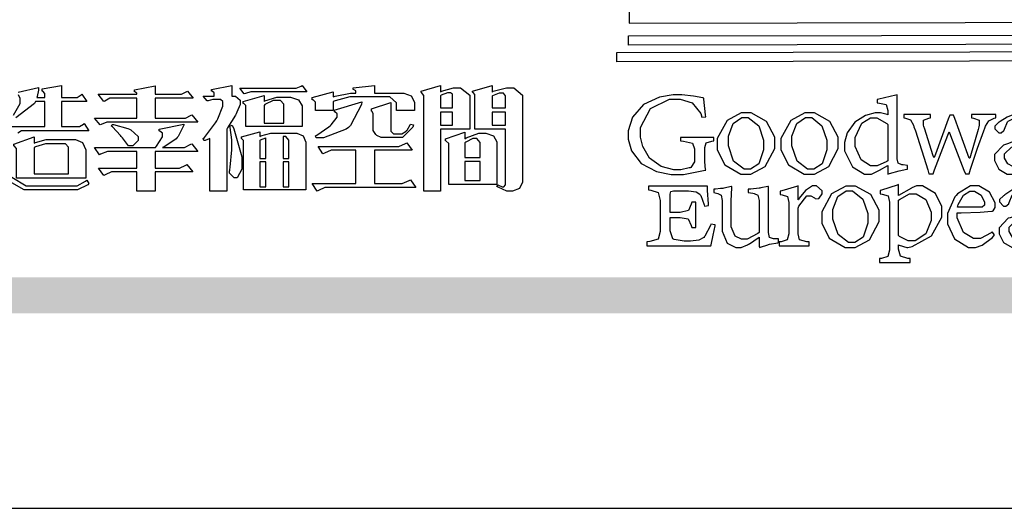
# Model space of a CAD drawing. Units: millimetres. Extents: x 2545 to 5065, y 1156 to 2938.
# Drawn here: x 2701 to 2857, y 1156 to 1234 of the extents above; entities that cross this region are included whole.
import ezdxf

# ---------------------------------------------------------------- set-up
doc = ezdxf.new("R2010")
doc.units = ezdxf.units.MM

# ---------------------------------------------------------------- blocks, each defined once
blk = doc.blocks.new('專屬為您創造幸褔空間')
at = {"color": 7}
for points in [[(9378.721, 3757.064), (9379.93, 3757.064), (9379.93, 3757.977), (9379.589, 3757.977), (9379.55, 3757.902), (9378.868, 3757.384)], [(9378.78, 3757.48), (9379.028, 3757.905), (9379.028, 3758.047), (9379.028, 3758.094), (9378.956, 3758.229)], [(9378.944, 3758.317), (9379.695, 3758.491), (9379.695, 3758.402), (9379.645, 3758.163), (9379.636, 3758.13), (9379.93, 3758.13), (9379.93, 3758.245), (9379.93, 3758.274), (9379.849, 3758.361), (9379.835, 3758.362), (9379.835, 3758.444), (9380.538, 3758.562), (9380.538, 3758.13), (9381.054, 3758.13), (9381.112, 3758.13), (9381.259, 3758.226), (9381.288, 3758.245), (9381.464, 3757.977), (9380.538, 3757.977), (9380.538, 3757.064), (9381.135, 3757.064), (9381.194, 3757.064), (9381.34, 3757.153), (9381.372, 3757.17), (9381.546, 3756.899), (9381.546, 3756.899), (9379.12, 3756.899), (9379.066, 3756.899), (9378.935, 3756.813)], [(9378.712, 3755.21), (9379.237, 3754.887), (9379.413, 3754.887), (9380.995, 3754.887), (9381.112, 3754.887), (9381.422, 3755.063), (9381.464, 3755.097), (9381.546, 3754.969), (9381.546, 3754.969), (9381.502, 3754.928), (9381.121, 3754.736), (9380.995, 3754.736), (9379.343, 3754.736), (9379.172, 3754.736), (9378.712, 3755)]]:
    blk.add_lwpolyline(points, dxfattribs=at)
for points in [[(9385.543, 3757.228), (9382.285, 3757.228), (9382.201, 3757.228), (9381.995, 3757.14), (9381.958, 3757.122), (9381.746, 3757.368), (9383.303, 3757.368), (9383.303, 3758.106), (9382.39, 3758.106), (9382.314, 3758.106), (9382.123, 3757.998), (9382.086, 3757.977), (9381.886, 3758.245), (9383.303, 3758.245), (9383.303, 3758.27), (9383.303, 3758.287), (9383.225, 3758.338), (9383.211, 3758.34), (9383.211, 3758.409), (9383.972, 3758.55), (9383.972, 3758.245), (9384.862, 3758.245), (9384.937, 3758.245), (9385.138, 3758.346), (9385.167, 3758.362), (9385.367, 3758.106), (9383.972, 3758.106), (9383.972, 3757.368), (9385.016, 3757.368), (9385.09, 3757.368), (9385.291, 3757.477), (9385.32, 3757.497), (9385.543, 3757.228)], [(9386.598, 3756.971), (9386.598, 3754.689), (9385.976, 3754.689), (9385.976, 3756.619), (9385.955, 3756.608), (9385.812, 3756.549), (9385.765, 3756.549), (9385.741, 3756.619), (9385.785, 3756.658), (9386.194, 3757.202), (9386.233, 3757.275), (9386.27, 3757.348), (9386.456, 3757.803), (9386.456, 3757.954), (9386.456, 3757.98), (9386.368, 3758.058), (9386.339, 3758.058), (9386.163, 3758.058), (9386.093, 3758.058), (9385.918, 3758.009), (9385.883, 3758), (9385.741, 3758.175), (9386.14, 3758.175), (9386.14, 3758.281), (9386.14, 3758.302), (9386.06, 3758.358), (9386.046, 3758.362), (9386.046, 3758.421), (9386.785, 3758.562), (9386.785, 3758.175), (9386.866, 3758.175), (9386.922, 3758.175), (9387.089, 3758.027), (9387.089, 3757.977), (9387.089, 3757.866), (9386.972, 3757.588), (9386.949, 3757.533), (9386.925, 3757.48), (9386.632, 3757.012), (9386.598, 3756.971)], [(9389.539, 3758.34), (9387.57, 3758.34), (9387.486, 3758.34), (9387.283, 3758.273), (9387.242, 3758.257), (9387.078, 3758.468), (9389.07, 3758.468), (9389.143, 3758.468), (9389.327, 3758.544), (9389.363, 3758.562), (9389.539, 3758.34)], [(9393.487, 3757.65), (9392.831, 3757.65), (9392.831, 3757.86), (9392.831, 3757.933), (9392.584, 3758.152), (9392.503, 3758.152), (9391.319, 3758.152), (9391.116, 3758.152), (9390.577, 3758.006), (9390.51, 3757.977), (9390.51, 3757.65), (9389.854, 3757.65), (9389.854, 3757.918), (9389.854, 3757.951), (9389.767, 3758.047), (9389.737, 3758.047), (9389.737, 3758.13), (9390.51, 3758.34), (9390.51, 3758.152), (9390.58, 3758.177), (9391.144, 3758.292), (9391.333, 3758.292), (9391.333, 3758.351), (9391.333, 3758.369), (9391.252, 3758.42), (9391.238, 3758.421), (9391.238, 3758.48), (9392.023, 3758.562), (9392.023, 3758.292), (9393.007, 3758.292), (9393.097, 3758.292), (9393.365, 3758.19), (9393.487, 3757.96), (9393.487, 3757.884), (9393.487, 3757.65)], [(9395.515, 3756.96), (9394.438, 3756.96), (9394.438, 3754.689), (9393.827, 3754.689), (9393.827, 3758.164), (9393.827, 3758.203), (9393.748, 3758.312), (9393.733, 3758.317), (9393.733, 3758.362), (9394.438, 3758.562), (9394.438, 3758.34), (9394.475, 3758.364), (9394.92, 3758.48), (9395.069, 3758.48), (9395.18, 3758.48), (9395.515, 3758.217), (9395.515, 3758.13), (9395.515, 3756.96)], [(9394.882, 3757.743), (9394.882, 3758.234), (9394.882, 3758.252), (9394.812, 3758.304), (9394.789, 3758.304), (9394.702, 3758.304), (9394.469, 3758.208), (9394.438, 3758.187), (9394.438, 3757.743), (9394.882, 3757.743)], [(9397.449, 3755.097), (9397.449, 3755.022), (9397.335, 3754.793), (9397.086, 3754.689), (9397.003, 3754.689), (9396.879, 3754.689), (9396.552, 3754.836), (9396.511, 3754.865), (9396.559, 3754.922), (9396.573, 3754.91), (9396.702, 3754.852), (9396.746, 3754.852), (9396.765, 3754.852), (9396.827, 3754.923), (9396.827, 3754.946), (9396.827, 3756.96), (9395.702, 3756.96), (9395.702, 3758.211), (9395.702, 3758.239), (9395.636, 3758.314), (9395.621, 3758.317), (9395.621, 3758.362), (9396.336, 3758.562), (9396.336, 3758.328), (9396.379, 3758.354), (9396.865, 3758.48), (9397.027, 3758.48), (9397.132, 3758.48), (9397.449, 3758.208), (9397.449, 3758.117), (9397.449, 3755.097)], [(9396.827, 3757.743), (9396.827, 3758.164), (9396.827, 3758.193), (9396.748, 3758.281), (9396.721, 3758.281), (9396.687, 3758.281), (9396.599, 3758.281), (9396.355, 3758.193), (9396.336, 3758.175), (9396.336, 3757.743), (9396.827, 3757.743)], [(9389.363, 3757.064), (9387.301, 3757.064), (9387.301, 3757.801), (9387.301, 3757.829), (9387.223, 3757.902), (9387.206, 3757.907), (9387.206, 3757.977), (9387.968, 3758.199), (9387.968, 3757.977), (9388.003, 3758.004), (9388.432, 3758.141), (9388.577, 3758.141), (9388.847, 3758.141), (9388.943, 3758.141), (9389.231, 3758.045), (9389.363, 3757.827), (9389.363, 3757.754), (9389.363, 3757.064)], [(9388.696, 3757.181), (9388.696, 3757.837), (9388.696, 3757.881), (9388.572, 3758.011), (9388.531, 3758.011), (9388.414, 3758.011), (9388.302, 3758.011), (9388.003, 3757.866), (9387.968, 3757.837), (9387.968, 3757.181), (9388.696, 3757.181)], [(9391.554, 3757.965), (9391.544, 3757.872), (9391.135, 3757.095), (9391.062, 3757.029), (9390.986, 3756.966), (9390.156, 3756.642), (9389.879, 3756.642), (9389.854, 3756.725), (9389.9, 3756.746), (9390.351, 3757.047), (9390.395, 3757.088), (9390.435, 3757.127), (9390.652, 3757.405), (9390.652, 3757.497), (9390.652, 3757.526), (9390.562, 3757.602), (9390.546, 3757.614), (9390.548, 3757.614), (9390.557, 3757.625), (9390.557, 3757.625), (9390.557, 3757.638), (9390.557, 3757.644), (9390.546, 3757.661), (9390.546, 3757.661), (9391.554, 3757.965)], [(9393.453, 3757.122), (9393.432, 3757.044), (9393.043, 3756.655), (9392.914, 3756.655), (9392.327, 3756.655), (9392.268, 3756.655), (9392.11, 3756.733), (9392.094, 3756.748), (9392.073, 3756.766), (9391.977, 3756.92), (9391.977, 3756.971), (9391.977, 3757.508), (9391.977, 3757.537), (9391.923, 3757.625), (9391.905, 3757.625), (9391.905, 3757.708), (9392.622, 3757.941), (9392.622, 3756.924), (9392.622, 3756.893), (9392.717, 3756.795), (9392.75, 3756.795), (9392.96, 3756.795), (9393.019, 3756.795), (9393.177, 3756.893), (9393.194, 3756.912), (9393.214, 3756.927), (9393.333, 3757.122), (9393.336, 3757.145), (9393.453, 3757.122)], [(9394.882, 3757.591), (9394.438, 3757.591), (9394.438, 3757.111), (9394.882, 3757.111), (9394.882, 3757.591)], [(9396.827, 3757.591), (9396.336, 3757.591), (9396.336, 3757.111), (9396.827, 3757.111), (9396.827, 3757.591)], [(9385.543, 3756.15), (9383.972, 3756.15), (9383.972, 3755.53), (9384.781, 3755.53), (9384.869, 3755.53), (9385.097, 3755.649), (9385.133, 3755.672), (9385.354, 3755.402), (9383.972, 3755.402), (9383.972, 3754.689), (9383.303, 3754.689), (9383.303, 3755.402), (9382.46, 3755.402), (9382.369, 3755.402), (9382.138, 3755.286), (9382.097, 3755.262), (9381.897, 3755.53), (9383.303, 3755.53), (9383.303, 3756.15), (9382.32, 3756.15), (9382.223, 3756.15), (9381.97, 3756.043), (9381.933, 3756.022), (9381.746, 3756.292), (9383.984, 3756.292), (9384.025, 3756.336), (9384.241, 3756.681), (9384.241, 3756.795), (9384.241, 3756.821), (9384.145, 3756.897), (9384.125, 3756.899), (9384.125, 3756.96), (9385.027, 3757.145), (9385.024, 3757.111), (9384.815, 3756.702), (9384.781, 3756.655), (9384.742, 3756.611), (9384.293, 3756.31), (9384.241, 3756.292), (9384.957, 3756.292), (9385.047, 3756.292), (9385.281, 3756.409), (9385.32, 3756.432), (9385.543, 3756.15)], [(9383.351, 3756.608), (9383.351, 3756.545), (9383.157, 3756.351), (9383.093, 3756.351), (9383.002, 3756.351), (9382.771, 3756.642), (9382.73, 3756.701), (9382.706, 3756.737), (9382.413, 3757.049), (9382.379, 3757.075), (9382.402, 3757.134), (9382.45, 3757.132), (9382.978, 3756.985), (9383.035, 3756.96), (9383.087, 3756.937), (9383.351, 3756.691), (9383.351, 3756.608)], [(9387.159, 3755.601), (9387.159, 3755.496), (9386.983, 3755.181), (9386.925, 3755.181), (9386.868, 3755.181), (9386.702, 3755.356), (9386.702, 3755.415), (9386.702, 3755.43), (9386.715, 3755.464), (9386.715, 3755.473), (9386.726, 3755.571), (9386.785, 3756.201), (9386.785, 3756.409), (9386.785, 3756.577), (9386.726, 3757.031), (9386.715, 3757.075), (9386.796, 3757.111), (9386.857, 3756.982), (9387.159, 3755.947), (9387.159, 3755.601)], [(9389.503, 3754.736), (9387.218, 3754.736), (9387.218, 3756.527), (9387.218, 3756.551), (9387.151, 3756.615), (9387.136, 3756.619), (9387.136, 3756.689), (9387.815, 3756.865), (9387.815, 3756.701), (9387.853, 3756.722), (9388.22, 3756.818), (9388.344, 3756.818), (9389.093, 3756.818), (9389.169, 3756.818), (9389.399, 3756.715), (9389.503, 3756.486), (9389.503, 3756.409), (9389.503, 3754.736)], [(9396.511, 3754.935), (9394.742, 3754.935), (9394.742, 3756.409), (9394.742, 3756.442), (9394.641, 3756.534), (9394.625, 3756.536), (9394.625, 3756.608), (9395.34, 3756.854), (9395.34, 3756.608), (9395.38, 3756.644), (9395.849, 3756.818), (9396.007, 3756.818), (9396.101, 3756.818), (9396.386, 3756.72), (9396.511, 3756.496), (9396.511, 3756.421), (9396.511, 3754.935)], [(9381.428, 3755.169), (9378.886, 3755.169), (9378.886, 3756.222), (9378.886, 3756.255), (9378.806, 3756.349), (9378.792, 3756.351), (9378.792, 3756.421), (9379.531, 3756.689), (9379.531, 3756.455), (9379.579, 3756.479), (9379.973, 3756.585), (9380.105, 3756.585), (9380.959, 3756.585), (9381.047, 3756.585), (9381.313, 3756.47), (9381.428, 3756.206), (9381.428, 3756.116), (9381.428, 3755.169)], [(9388.038, 3755.893), (9388.038, 3756.642), (9388.017, 3756.64), (9387.83, 3756.562), (9387.815, 3756.549), (9387.815, 3755.893), (9388.038, 3755.893)], [(9388.883, 3755.893), (9388.883, 3756.513), (9388.883, 3756.561), (9388.768, 3756.701), (9388.73, 3756.701), (9388.671, 3756.701), (9388.671, 3755.893), (9388.883, 3755.893)], [(9395.903, 3755.929), (9395.903, 3756.432), (9395.903, 3756.479), (9395.771, 3756.619), (9395.727, 3756.619), (9395.629, 3756.619), (9395.366, 3756.494), (9395.34, 3756.466), (9395.34, 3755.929), (9395.903, 3755.929)], [(9380.797, 3755.332), (9380.797, 3756.268), (9380.797, 3756.31), (9380.689, 3756.432), (9380.655, 3756.432), (9380.094, 3756.432), (9379.952, 3756.432), (9379.579, 3756.317), (9379.531, 3756.292), (9379.531, 3755.332), (9380.797, 3755.332)], [(9393.535, 3754.829), (9390.3, 3754.829), (9390.203, 3754.829), (9389.971, 3754.713), (9389.913, 3754.689), (9389.737, 3754.969), (9391.333, 3754.969), (9391.333, 3756.198), (9390.535, 3756.198), (9390.433, 3756.198), (9390.185, 3756.082), (9390.124, 3756.058), (9389.949, 3756.326), (9392.809, 3756.326), (9392.908, 3756.326), (9393.16, 3756.444), (9393.208, 3756.466), (9393.406, 3756.198), (9392.023, 3756.198), (9392.023, 3754.969), (9392.937, 3754.969), (9393.037, 3754.969), (9393.289, 3755.088), (9393.336, 3755.11), (9393.535, 3754.829)], [(9388.038, 3755.765), (9387.815, 3755.765), (9387.815, 3754.852), (9388.038, 3754.852), (9388.038, 3755.765)], [(9388.883, 3755.765), (9388.671, 3755.765), (9388.671, 3754.852), (9388.883, 3754.852), (9388.883, 3755.765)], [(9395.903, 3755.776), (9395.34, 3755.776), (9395.34, 3755.086), (9395.903, 3755.086), (9395.903, 3755.776)]]:
    blk.add_lwpolyline(points, close=True, dxfattribs=at)
blk = doc.blocks.new('CoodWare European')
at = {"color": 7}
for points in [[(9356.461, 3771.165), (9355.336, 3771.165), (9346.617, 3774.863), (9346.617, 3774.863), (9346.544, 3774.99), (9346.514, 3775.221), (9346.536, 3775.273), (9346.577, 3775.374), (9346.703, 3775.677), (9346.803, 3776.083), (9346.671, 3776.399), (9346.279, 3776.525), (9346.148, 3776.525), (9346.028, 3776.523), (9345.67, 3776.391), (9345.557, 3776.074), (9345.658, 3775.67), (9345.782, 3775.374), (9345.821, 3775.273), (9345.837, 3775.226), (9345.794, 3774.991), (9345.715, 3774.852), (9345.715, 3774.852), (9338.027, 3771.189), (9336.586, 3771.189), (9336.586, 3770.732), (9356.461, 3770.755), (9356.461, 3771.165)], [(9338.79, 3771.142), (9346.148, 3774.547), (9354, 3771.129), (9338.79, 3771.142)], [(9355.665, 3770.1), (9355.465, 3770.1), (9355.465, 3769.819), (9354.973, 3769.819), (9354.973, 3770.1), (9354.551, 3770.1), (9354.551, 3769.819), (9354.059, 3769.819), (9354.059, 3770.1), (9353.637, 3770.1), (9353.637, 3769.819), (9353.145, 3769.819), (9353.145, 3770.1), (9352.722, 3770.1), (9352.722, 3769.819), (9352.231, 3769.819), (9352.231, 3770.1), (9351.809, 3770.1), (9351.809, 3769.819), (9351.316, 3769.819), (9351.316, 3770.1), (9350.894, 3770.1), (9350.894, 3769.819), (9350.403, 3769.819), (9350.403, 3770.1), (9349.981, 3770.1), (9349.981, 3769.819), (9349.488, 3769.819), (9349.488, 3770.088), (9349.067, 3770.088), (9349.067, 3769.819), (9348.562, 3769.819), (9348.562, 3770.088), (9348.14, 3770.088), (9348.14, 3769.819), (9347.649, 3769.819), (9347.649, 3770.088), (9347.227, 3770.088), (9347.227, 3769.819), (9346.734, 3769.819), (9346.734, 3770.088), (9346.313, 3770.088), (9346.313, 3769.819), (9345.821, 3769.819), (9345.821, 3770.088), (9345.398, 3770.088), (9345.398, 3769.819), (9344.906, 3769.819), (9344.906, 3770.088), (9344.485, 3770.088), (9344.485, 3769.819), (9343.991, 3769.819), (9343.991, 3770.088), (9343.57, 3770.088), (9343.57, 3769.819), (9343.079, 3769.819), (9343.079, 3770.088), (9342.657, 3770.078), (9342.657, 3769.819), (9342.164, 3769.819), (9342.164, 3770.078), (9341.731, 3770.078), (9341.731, 3769.819), (9341.238, 3769.819), (9341.238, 3770.078), (9340.816, 3770.078), (9340.816, 3769.819), (9340.325, 3769.819), (9340.325, 3770.078), (9339.902, 3770.078), (9339.902, 3769.819), (9339.41, 3769.819), (9339.41, 3770.078), (9338.989, 3770.078), (9338.989, 3769.819), (9338.495, 3769.819), (9338.495, 3770.078), (9338.074, 3770.078), (9338.074, 3769.819), (9337.582, 3769.819), (9337.582, 3770.078), (9337.384, 3770.078), (9337.384, 3770.405), (9355.665, 3770.428), (9355.665, 3770.1)], [(9355.09, 3768.414), (9355.828, 3769), (9355.828, 3769.375), (9337.22, 3769.352), (9337.22, 3768.953), (9337.722, 3768.427), (9337.722, 3767.163), (9337.722, 3766.396), (9337.781, 3764.314), (9337.793, 3764.097), (9337.793, 3763.909), (9337.265, 3763.618), (9337.265, 3762.986), (9355.758, 3763.02), (9355.782, 3763.419), (9355.032, 3764.073), (9355.04, 3764.293), (9355.09, 3766.446), (9355.09, 3767.163), (9355.09, 3768.414)], [(9338.461, 3768.403), (9338.461, 3767.163), (9338.458, 3766.873), (9338.399, 3764.282), (9338.391, 3764.062), (9338.824, 3763.442), (9340.652, 3763.442), (9341.145, 3764.051), (9341.132, 3764.271), (9341.075, 3766.44), (9341.075, 3767.163), (9341.075, 3768.369), (9340.618, 3768.777), (9338.86, 3768.766), (9338.461, 3768.403)], [(9344.449, 3764.051), (9344.436, 3764.271), (9344.379, 3766.44), (9344.379, 3767.163), (9344.379, 3768.497), (9343.98, 3768.847), (9342.222, 3768.847), (9341.812, 3768.473), (9341.812, 3767.163), (9341.809, 3766.872), (9341.751, 3764.271), (9341.742, 3764.051), (9342.188, 3763.524), (9344.016, 3763.524), (9344.449, 3764.051)], [(9347.777, 3764.051), (9347.765, 3764.271), (9347.707, 3766.44), (9347.707, 3767.163), (9347.707, 3768.556), (9347.32, 3768.894), (9345.562, 3768.894), (9345.105, 3768.486), (9345.105, 3768.402), (9345.116, 3768.211), (9345.116, 3768.146), (9345.116, 3767.163), (9345.113, 3766.872), (9345.054, 3764.271), (9345.047, 3764.051), (9345.527, 3763.571), (9347.356, 3763.571), (9347.777, 3764.051)], [(9351.128, 3764.051), (9351.116, 3764.271), (9351.059, 3766.44), (9351.059, 3767.163), (9351.059, 3768.531), (9350.66, 3768.906), (9348.902, 3768.906), (9348.445, 3768.473), (9348.445, 3767.163), (9348.442, 3766.873), (9348.383, 3764.282), (9348.375, 3764.062), (9348.866, 3763.571), (9350.696, 3763.582), (9351.128, 3764.051)], [(9354.433, 3764.051), (9354.422, 3764.271), (9354.363, 3766.44), (9354.363, 3767.163), (9354.363, 3768.497), (9354.011, 3768.86), (9352.254, 3768.847), (9351.785, 3768.486), (9351.786, 3768.457), (9351.796, 3768.224), (9351.796, 3768.146), (9351.796, 3767.163), (9351.793, 3766.873), (9351.734, 3764.293), (9351.726, 3764.073), (9352.22, 3763.524), (9354.047, 3763.524), (9354.433, 3764.051)], [(9355.805, 3762.213), (9337.242, 3762.179), (9337.242, 3762.518), (9355.805, 3762.552), (9355.805, 3762.213)], [(9356.227, 3761.604), (9336.821, 3761.57), (9336.821, 3761.909), (9356.238, 3761.945), (9356.227, 3761.604)], [(9340.37, 3758.797), (9339.153, 3758.797), (9339.153, 3758.667), (9339.262, 3758.66), (9339.591, 3758.589), (9339.668, 3758.377), (9339.668, 3758.305), (9339.668, 3757.965), (9339.668, 3757.895), (9339.53, 3757.698), (9339.504, 3757.685), (9339.477, 3757.674), (9339.163, 3757.602), (9339.059, 3757.602), (9338.904, 3757.602), (9338.443, 3757.724), (9338.017, 3758.037), (9337.768, 3758.463), (9337.688, 3758.81), (9337.688, 3758.925), (9337.688, 3759.16), (9338.056, 3759.861), (9338.754, 3760.2), (9338.989, 3760.2), (9339.137, 3760.2), (9339.586, 3760.07), (9339.905, 3759.669), (9339.937, 3759.534), (9340.079, 3759.557), (9340.069, 3759.628), (9340.011, 3760.198), (9340.009, 3760.236), (9339.967, 3760.245), (9339.625, 3760.314), (9339.2, 3760.364), (9339.059, 3760.364), (9338.889, 3760.364), (9338.386, 3760.275), (9337.8, 3760), (9337.387, 3759.536), (9337.231, 3759.043), (9337.231, 3758.878), (9337.231, 3758.733), (9337.356, 3758.299), (9337.714, 3757.843), (9338.267, 3757.547), (9338.808, 3757.439), (9338.989, 3757.439), (9339.26, 3757.439), (9340.002, 3757.576), (9340.079, 3757.591), (9340.072, 3757.623), (9340.043, 3757.906), (9340.043, 3758.001), (9340.043, 3758.375), (9340.043, 3758.432), (9340.092, 3758.601), (9340.299, 3758.66), (9340.37, 3758.667), (9340.37, 3758.797)], [(9347.484, 3757.766), (9347.32, 3757.789), (9347.276, 3757.796), (9347.143, 3757.848), (9347.097, 3758.016), (9347.097, 3758.071), (9347.097, 3760.364), (9347.055, 3760.35), (9346.432, 3760.198), (9346.371, 3760.188), (9346.371, 3760.06), (9346.453, 3760.058), (9346.7, 3760), (9346.757, 3759.781), (9346.757, 3759.708), (9346.757, 3759.627), (9346.731, 3759.641), (9346.487, 3759.697), (9346.407, 3759.697), (9346.29, 3759.697), (9345.94, 3759.606), (9345.545, 3759.35), (9345.268, 3758.968), (9345.165, 3758.611), (9345.165, 3758.493), (9345.165, 3758.299), (9345.465, 3757.713), (9345.907, 3757.451), (9346.056, 3757.451), (9346.155, 3757.451), (9346.402, 3757.565), (9346.453, 3757.591), (9346.757, 3757.766), (9346.757, 3757.451), (9346.821, 3757.475), (9347.177, 3757.57), (9347.457, 3757.625), (9347.484, 3757.626), (9347.484, 3757.766)], [(9341.555, 3759.697), (9341.381, 3759.697), (9340.864, 3759.42), (9340.501, 3758.751), (9340.501, 3758.527), (9340.501, 3758.343), (9340.78, 3757.788), (9341.362, 3757.451), (9341.555, 3757.451), (9341.731, 3757.451), (9342.258, 3757.732), (9342.61, 3758.391), (9342.61, 3758.61), (9342.61, 3758.803), (9342.306, 3759.383), (9341.742, 3759.697), (9341.555, 3759.697)], [(9341.508, 3759.523), (9341.635, 3759.523), (9342.021, 3759.222), (9342.2, 3758.693), (9342.2, 3758.515), (9342.2, 3758.344), (9342.029, 3757.827), (9341.717, 3757.626), (9341.614, 3757.626), (9341.485, 3757.626), (9341.103, 3757.926), (9340.911, 3758.493), (9340.911, 3758.68), (9340.911, 3758.838), (9341.09, 3759.308), (9341.402, 3759.523), (9341.508, 3759.523)], [(9343.887, 3759.697), (9343.713, 3759.697), (9343.196, 3759.42), (9342.831, 3758.751), (9342.831, 3758.527), (9342.831, 3758.343), (9343.113, 3757.788), (9343.694, 3757.451), (9343.887, 3757.451), (9344.063, 3757.451), (9344.591, 3757.732), (9344.942, 3758.391), (9344.942, 3758.61), (9344.942, 3758.803), (9344.634, 3759.383), (9344.073, 3759.697), (9343.887, 3759.697)], [(9343.84, 3759.523), (9343.966, 3759.523), (9344.342, 3759.222), (9344.519, 3758.693), (9344.519, 3758.515), (9344.519, 3758.344), (9344.35, 3757.827), (9344.045, 3757.626), (9343.944, 3757.626), (9343.816, 3757.626), (9343.435, 3757.926), (9343.243, 3758.493), (9343.243, 3758.68), (9343.243, 3758.838), (9343.422, 3759.308), (9343.734, 3759.523), (9343.84, 3759.523)], [(9346.757, 3757.931), (9346.724, 3757.911), (9346.363, 3757.755), (9346.243, 3757.755), (9346.126, 3757.755), (9345.779, 3757.974), (9345.562, 3758.46), (9345.562, 3758.621), (9345.562, 3758.797), (9345.803, 3759.324), (9346.124, 3759.51), (9346.231, 3759.51), (9346.361, 3759.51), (9346.721, 3759.306), (9346.757, 3759.264), (9346.757, 3757.931)], [(9350.719, 3759.639), (9349.828, 3759.639), (9349.828, 3759.51), (9349.898, 3759.5), (9350.107, 3759.425), (9350.113, 3759.24), (9350.099, 3759.183), (9350.074, 3759.087), (9349.796, 3758.123), (9349.77, 3758.035), (9349.745, 3758.035), (9349.695, 3758.17), (9349.217, 3759.487), (9349.172, 3759.615), (9349.031, 3759.615), (9348.977, 3759.469), (9348.504, 3758.177), (9348.456, 3758.06), (9348.446, 3758.06), (9348.416, 3758.154), (9348.111, 3759.102), (9348.082, 3759.194), (9348.066, 3759.248), (9348.067, 3759.423), (9348.261, 3759.5), (9348.328, 3759.51), (9348.328, 3759.639), (9347.345, 3759.639), (9347.345, 3759.51), (9347.405, 3759.505), (9347.592, 3759.435), (9347.698, 3759.248), (9347.719, 3759.183), (9347.771, 3759.034), (9348.228, 3757.605), (9348.269, 3757.462), (9348.422, 3757.462), (9348.471, 3757.601), (9348.961, 3758.876), (9349.008, 3758.996), (9349.057, 3758.867), (9349.552, 3757.597), (9349.605, 3757.462), (9349.745, 3757.462), (9349.797, 3757.626), (9350.054, 3758.397), (9350.282, 3759.036), (9350.321, 3759.135), (9350.347, 3759.204), (9350.467, 3759.407), (9350.657, 3759.498), (9350.719, 3759.51), (9350.719, 3759.639)], [(9352.558, 3757.685), (9352.512, 3757.825), (9352.499, 3757.82), (9352.377, 3757.766), (9352.337, 3757.766), (9352.292, 3757.766), (9352.161, 3757.986), (9352.161, 3758.06), (9352.161, 3758.984), (9352.161, 3759.131), (9351.99, 3759.534), (9351.949, 3759.568), (9351.922, 3759.589), (9351.651, 3759.697), (9351.562, 3759.697), (9351.489, 3759.682), (9351.139, 3759.54), (9350.876, 3759.383), (9350.847, 3759.358), (9350.823, 3759.342), (9350.683, 3759.206), (9350.683, 3759.16), (9350.683, 3759.111), (9350.832, 3758.96), (9350.883, 3758.96), (9350.917, 3758.96), (9351.02, 3759.049), (9351.023, 3759.066), (9351.035, 3759.104), (9351.15, 3759.365), (9351.164, 3759.381), (9351.176, 3759.396), (9351.342, 3759.476), (9351.399, 3759.476), (9351.475, 3759.476), (9351.707, 3759.332), (9351.832, 3759.028), (9351.832, 3758.925), (9351.832, 3758.856), (9351.806, 3758.836), (9351.526, 3758.703), (9351.145, 3758.564), (9351.07, 3758.54), (9351.002, 3758.517), (9350.672, 3758.165), (9350.672, 3758.048), (9350.672, 3757.944), (9350.831, 3757.632), (9351.142, 3757.451), (9351.246, 3757.451), (9351.394, 3757.451), (9351.789, 3757.724), (9351.843, 3757.755), (9351.847, 3757.736), (9351.942, 3757.55), (9351.96, 3757.532), (9351.972, 3757.521), (9352.121, 3757.451), (9352.172, 3757.451), (9352.558, 3757.685)], [(9353.204, 3759.183), (9353.204, 3759.708), (9353.15, 3759.682), (9352.613, 3759.519), (9352.558, 3759.51), (9352.558, 3759.381), (9352.623, 3759.375), (9352.815, 3759.305), (9352.864, 3759.082), (9352.864, 3759.007), (9352.864, 3758.024), (9352.864, 3757.949), (9352.805, 3757.719), (9352.585, 3757.653), (9352.512, 3757.649), (9352.512, 3757.509), (9353.612, 3757.509), (9353.612, 3757.649), (9353.525, 3757.653), (9353.262, 3757.719), (9353.204, 3757.949), (9353.204, 3758.024), (9353.204, 3758.89), (9353.23, 3758.963), (9353.526, 3759.347), (9353.626, 3759.347), (9353.675, 3759.347), (9353.81, 3759.262), (9353.824, 3759.241), (9353.832, 3759.236), (9353.938, 3759.236), (9353.953, 3759.241), (9353.975, 3759.254), (9354.095, 3759.411), (9354.095, 3759.463), (9354.095, 3759.521), (9353.883, 3759.697), (9353.813, 3759.697), (9353.728, 3759.697), (9353.477, 3759.533), (9353.253, 3759.244), (9353.215, 3759.183), (9353.204, 3759.183)], [(9355.71, 3758.012), (9355.667, 3757.975), (9355.277, 3757.766), (9355.149, 3757.766), (9355.027, 3757.766), (9354.661, 3757.99), (9354.422, 3758.525), (9354.422, 3758.703), (9354.569, 3758.709), (9355.265, 3758.75), (9355.702, 3758.782), (9355.724, 3758.786), (9355.743, 3758.792), (9355.816, 3758.909), (9355.816, 3758.948), (9355.816, 3759.08), (9355.606, 3759.472), (9355.219, 3759.697), (9355.09, 3759.697), (9354.914, 3759.697), (9354.436, 3759.402), (9354.387, 3759.347), (9354.337, 3759.292), (9354.071, 3758.693), (9354.071, 3758.493), (9354.071, 3758.31), (9354.319, 3757.762), (9354.836, 3757.451), (9355.009, 3757.451), (9355.092, 3757.451), (9355.343, 3757.537), (9355.717, 3757.806), (9355.794, 3757.895), (9355.71, 3758.012)], [(9354.984, 3759.51), (9355.064, 3759.51), (9355.309, 3759.368), (9355.431, 3759.114), (9355.431, 3759.03), (9355.431, 3759.003), (9355.341, 3758.925), (9355.312, 3758.925), (9355.235, 3758.924), (9354.633, 3758.914), (9354.433, 3758.914), (9354.456, 3759.012), (9354.656, 3759.357), (9354.902, 3759.51), (9354.984, 3759.51)], [(9351.832, 3757.931), (9351.807, 3757.911), (9351.5, 3757.732), (9351.399, 3757.732), (9351.339, 3757.732), (9351.16, 3757.828), (9351.036, 3758.038), (9351.036, 3758.107), (9351.036, 3758.195), (9351.301, 3758.437), (9351.352, 3758.457), (9351.378, 3758.472), (9351.806, 3758.665), (9351.832, 3758.68), (9351.832, 3757.931)], [(9340.266, 3755.613), (9340.252, 3755.564), (9340.051, 3755.178), (9340.032, 3755.158), (9340.004, 3755.128), (9339.824, 3755.032), (9339.521, 3754.993), (9339.422, 3754.993), (9339.29, 3754.993), (9338.917, 3755.047), (9338.894, 3755.063), (9338.873, 3755.078), (9338.777, 3755.366), (9338.777, 3755.462), (9338.777, 3755.859), (9339.047, 3755.859), (9339.143, 3755.859), (9339.436, 3755.803), (9339.547, 3755.568), (9339.563, 3755.485), (9339.714, 3755.485), (9339.714, 3756.42), (9339.563, 3756.42), (9339.548, 3756.341), (9339.444, 3756.111), (9339.146, 3756.046), (9339.047, 3756.046), (9338.777, 3756.046), (9338.777, 3756.678), (9338.777, 3756.71), (9338.795, 3756.808), (9338.896, 3756.831), (9338.93, 3756.831), (9339.352, 3756.831), (9339.444, 3756.831), (9339.724, 3756.8), (9339.864, 3756.717), (9339.878, 3756.69), (9339.895, 3756.665), (9340.019, 3756.323), (9340.032, 3756.269), (9340.183, 3756.292), (9340.18, 3756.36), (9340.149, 3756.845), (9340.149, 3757.006), (9337.981, 3757.006), (9337.981, 3756.867), (9338.071, 3756.858), (9338.336, 3756.776), (9338.402, 3756.484), (9338.402, 3756.387), (9338.402, 3755.438), (9338.402, 3755.346), (9338.328, 3755.068), (9338.025, 3754.978), (9337.922, 3754.97), (9337.922, 3754.817), (9340.266, 3754.817), (9340.277, 3754.856), (9340.356, 3755.21), (9340.424, 3755.556), (9340.431, 3755.591), (9340.266, 3755.613)], [(9342.75, 3755.076), (9342.61, 3755.076), (9342.563, 3755.079), (9342.421, 3755.13), (9342.376, 3755.309), (9342.376, 3755.368), (9342.376, 3756.995), (9342.361, 3756.99), (9342.104, 3756.943), (9342.069, 3756.936), (9342.037, 3756.933), (9341.736, 3756.9), (9341.636, 3756.9), (9341.636, 3756.772), (9341.812, 3756.749), (9341.853, 3756.744), (9341.985, 3756.683), (9342.035, 3756.487), (9342.035, 3756.42), (9342.035, 3755.309), (9341.988, 3755.268), (9341.601, 3755.063), (9341.472, 3755.063), (9341.394, 3755.063), (9341.16, 3755.178), (9341.017, 3755.514), (9341.017, 3755.625), (9341.017, 3756.269), (9341.017, 3756.451), (9341.033, 3756.954), (9341.039, 3756.995), (9341.021, 3756.99), (9340.742, 3756.93), (9340.71, 3756.924), (9340.624, 3756.924), (9340.433, 3756.9), (9340.37, 3756.9), (9340.37, 3756.772), (9340.523, 3756.736), (9340.553, 3756.731), (9340.644, 3756.676), (9340.676, 3756.486), (9340.676, 3756.42), (9340.676, 3755.496), (9340.676, 3755.353), (9340.862, 3754.921), (9341.179, 3754.759), (9341.285, 3754.759), (9341.375, 3754.759), (9341.612, 3754.856), (9341.648, 3754.876), (9341.685, 3754.897), (9342.003, 3755.11), (9342.035, 3755.133), (9342.035, 3754.795), (9342.069, 3754.759), (9342.087, 3754.768), (9342.358, 3754.856), (9342.387, 3754.865), (9342.418, 3754.874), (9342.725, 3754.933), (9342.75, 3754.935), (9342.75, 3755.076)], [(9343.464, 3756.504), (9343.464, 3757.018), (9343.409, 3756.995), (9342.867, 3756.832), (9342.809, 3756.819), (9342.809, 3756.702), (9342.877, 3756.694), (9343.077, 3756.626), (9343.126, 3756.403), (9343.126, 3756.328), (9343.126, 3755.332), (9343.126, 3755.259), (9343.067, 3755.036), (9342.847, 3754.965), (9342.774, 3754.959), (9342.774, 3754.817), (9343.874, 3754.817), (9343.874, 3754.959), (9343.785, 3754.964), (9343.524, 3755.036), (9343.464, 3755.259), (9343.464, 3755.332), (9343.464, 3756.199), (9343.49, 3756.272), (9343.788, 3756.655), (9343.887, 3756.655), (9343.937, 3756.655), (9344.068, 3756.58), (9344.086, 3756.562), (9344.094, 3756.557), (9344.2, 3756.548), (9344.215, 3756.549), (9344.237, 3756.562), (9344.356, 3756.72), (9344.356, 3756.772), (9344.356, 3756.834), (9344.145, 3757.018), (9344.075, 3757.018), (9343.99, 3757.018), (9343.736, 3756.849), (9343.51, 3756.562), (9343.476, 3756.504), (9343.464, 3756.504)], [(9345.386, 3757.006), (9345.214, 3757.006), (9344.696, 3756.73), (9344.332, 3756.061), (9344.332, 3755.836), (9344.332, 3755.652), (9344.612, 3755.096), (9345.193, 3754.759), (9345.386, 3754.759), (9345.562, 3754.759), (9346.09, 3755.042), (9346.441, 3755.708), (9346.441, 3755.929), (9346.441, 3756.121), (9346.134, 3756.697), (9345.572, 3757.006), (9345.386, 3757.006)], [(9345.339, 3756.842), (9345.465, 3756.842), (9345.846, 3756.536), (9346.02, 3756.004), (9346.02, 3755.825), (9346.02, 3755.654), (9345.85, 3755.138), (9345.546, 3754.935), (9345.445, 3754.935), (9345.317, 3754.935), (9344.934, 3755.234), (9344.742, 3755.801), (9344.742, 3755.988), (9344.742, 3756.147), (9344.921, 3756.626), (9345.233, 3756.842), (9345.339, 3756.842)], [(9347.156, 3756.666), (9347.156, 3757.065), (9347.102, 3757.042), (9346.526, 3756.863), (9346.477, 3756.853), (9346.477, 3756.725), (9346.55, 3756.718), (9346.769, 3756.648), (9346.817, 3756.426), (9346.817, 3756.351), (9346.817, 3754.736), (9346.817, 3754.661), (9346.754, 3754.433), (9346.529, 3754.359), (9346.453, 3754.35), (9346.453, 3754.21), (9347.579, 3754.21), (9347.579, 3754.35), (9347.488, 3754.359), (9347.221, 3754.44), (9347.156, 3754.698), (9347.156, 3754.783), (9347.156, 3754.853), (9347.172, 3754.845), (9347.46, 3754.762), (9347.496, 3754.759), (9347.657, 3754.788), (9348.359, 3755.185), (9348.738, 3755.867), (9348.738, 3756.093), (9348.738, 3756.256), (9348.502, 3756.741), (9348.028, 3757.018), (9347.87, 3757.018), (9347.809, 3757.018), (9347.644, 3756.951), (9347.624, 3756.936), (9347.156, 3756.666)], [(9350.59, 3755.332), (9350.546, 3755.291), (9350.155, 3755.088), (9350.027, 3755.088), (9349.905, 3755.088), (9349.54, 3755.306), (9349.301, 3755.844), (9349.301, 3756.024), (9349.449, 3756.027), (9350.144, 3756.059), (9350.58, 3756.092), (9350.602, 3756.093), (9350.621, 3756.1), (9350.696, 3756.227), (9350.696, 3756.269), (9350.696, 3756.399), (9350.486, 3756.789), (9350.097, 3757.018), (9349.968, 3757.018), (9349.792, 3757.018), (9349.314, 3756.72), (9349.265, 3756.666), (9349.215, 3756.611), (9348.95, 3756.004), (9348.95, 3755.801), (9348.95, 3755.62), (9349.199, 3755.074), (9349.715, 3754.759), (9349.887, 3754.759), (9349.97, 3754.759), (9350.221, 3754.848), (9350.595, 3755.124), (9350.672, 3755.216), (9350.59, 3755.332)], [(9352.735, 3755.005), (9352.688, 3755.133), (9352.675, 3755.128), (9352.553, 3755.076), (9352.512, 3755.076), (9352.468, 3755.076), (9352.337, 3755.304), (9352.337, 3755.379), (9352.337, 3756.292), (9352.337, 3756.438), (9352.166, 3756.844), (9352.125, 3756.878), (9352.097, 3756.902), (9351.827, 3757.006), (9351.737, 3757.006), (9351.665, 3756.995), (9351.314, 3756.855), (9351.052, 3756.69), (9351.023, 3756.666), (9350.999, 3756.652), (9350.86, 3756.523), (9350.86, 3756.479), (9350.86, 3756.427), (9351.008, 3756.269), (9351.059, 3756.269), (9351.093, 3756.269), (9351.196, 3756.357), (9351.199, 3756.373), (9351.21, 3756.412), (9351.326, 3756.674), (9351.34, 3756.69), (9351.352, 3756.705), (9351.518, 3756.795), (9351.575, 3756.795), (9351.651, 3756.795), (9351.882, 3756.652), (9352.008, 3756.339), (9352.008, 3756.234), (9352.008, 3756.163), (9351.98, 3756.144), (9351.7, 3756.015), (9351.321, 3755.875), (9351.246, 3755.848), (9351.178, 3755.828), (9350.847, 3755.483), (9350.847, 3755.368), (9350.847, 3755.262), (9351.007, 3754.941), (9351.317, 3754.759), (9351.422, 3754.759), (9351.57, 3754.759), (9351.965, 3755.042), (9352.019, 3755.076), (9352.022, 3755.057), (9352.118, 3754.871), (9352.136, 3754.853), (9352.145, 3754.842), (9352.296, 3754.759), (9352.348, 3754.759), (9352.735, 3755.005)], [(9355.079, 3754.817), (9355.079, 3754.959), (9355.007, 3754.967), (9354.799, 3755.036), (9354.75, 3755.259), (9354.75, 3755.332), (9354.75, 3756.281), (9354.75, 3756.416), (9354.579, 3756.819), (9354.241, 3757.006), (9354.129, 3757.006), (9354.023, 3757.006), (9353.738, 3756.888), (9353.707, 3756.867), (9353.675, 3756.847), (9353.402, 3756.661), (9353.38, 3756.643), (9353.38, 3757.018), (9353.332, 3756.995), (9352.793, 3756.832), (9352.735, 3756.819), (9352.735, 3756.702), (9352.799, 3756.69), (9352.987, 3756.613), (9353.039, 3756.399), (9353.039, 3756.328), (9353.039, 3755.332), (9353.039, 3755.26), (9352.979, 3755.04), (9352.751, 3754.967), (9352.675, 3754.959), (9352.675, 3754.817), (9353.718, 3754.817), (9353.718, 3754.959), (9353.645, 3754.967), (9353.43, 3755.036), (9353.38, 3755.259), (9353.38, 3755.332), (9353.38, 3756.456), (9353.417, 3756.495), (9353.817, 3756.736), (9353.953, 3756.736), (9354.042, 3756.736), (9354.312, 3756.579), (9354.41, 3756.268), (9354.41, 3756.163), (9354.41, 3755.356), (9354.41, 3755.28), (9354.355, 3755.049), (9354.143, 3754.967), (9354.071, 3754.959), (9354.071, 3754.817), (9355.079, 3754.817)], [(9347.156, 3756.491), (9347.193, 3756.52), (9347.559, 3756.725), (9347.683, 3756.725), (9347.802, 3756.725), (9348.158, 3756.513), (9348.352, 3756.059), (9348.352, 3755.906), (9348.352, 3755.743), (9348.155, 3755.253), (9347.756, 3755.005), (9347.624, 3755.005), (9347.507, 3755.005), (9347.182, 3755.166), (9347.156, 3755.192), (9347.156, 3756.491)], [(9349.862, 3756.819), (9349.942, 3756.819), (9350.186, 3756.676), (9350.309, 3756.424), (9350.309, 3756.339), (9350.309, 3756.313), (9350.214, 3756.237), (9350.191, 3756.234), (9349.972, 3756.234), (9349.386, 3756.232), (9349.312, 3756.234), (9349.335, 3756.331), (9349.534, 3756.673), (9349.773, 3756.819), (9349.853, 3756.819), (9349.862, 3756.819)], [(9352.008, 3755.239), (9351.983, 3755.219), (9351.676, 3755.052), (9351.575, 3755.052), (9351.515, 3755.052), (9351.335, 3755.141), (9351.212, 3755.346), (9351.212, 3755.415), (9351.212, 3755.506), (9351.477, 3755.758), (9351.527, 3755.778), (9351.554, 3755.79), (9351.98, 3755.976), (9352.008, 3755.988), (9352.008, 3755.239)]]:
    blk.add_lwpolyline(points, close=True, dxfattribs=at)
blk = doc.blocks.new('10')
h = blk.add_hatch(color=256)
h.dxf.hatch_style = 1
h.paths.add_polyline_path([(-79.89, 61.02), (-4123.42, 61.02), (-4123.42, 51.54), (-79.89, 51.54)])
blk.add_lwpolyline([(-4200, 2970), (0, 2970), (0, 0), (-4200, 0)], close=True)
at = {"xscale": 7.2, "yscale": 7.2, "zscale": 7.2}
for name, p in [('CoodWare European', (-71007.3, -26965.35)), ('專屬為您創造幸褔空間', (-71468.77, -26949.99))]:
    blk.add_blockref(name, p, dxfattribs=at)

msp = doc.modelspace()

# ---------------------------------------------------------------- block references
at = {"xscale": 0.6000000000000001, "yscale": 0.6000000000000001, "zscale": 0.6000000000000001}
msp.add_blockref('10', (5064.81, 1156.49), dxfattribs=at)

doc.saveas('drawing.dxf')
